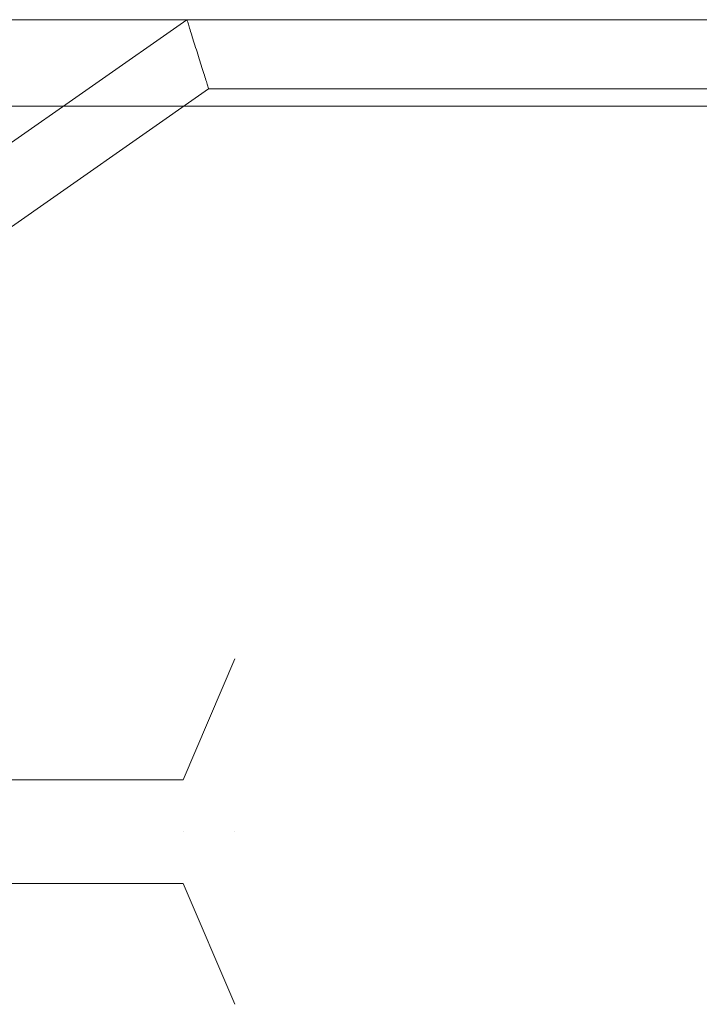
# Model space of a CAD drawing. Units: millimetres. Extents: x 10212 to 37325, y 143363 to 164456.
# Drawn here: x 22779 to 22858, y 149458 to 149572 of the extents above; entities that cross this region are included whole.
import ezdxf

# ---------------------------------------------------------------- set-up
doc = ezdxf.new("R2010")
doc.units = ezdxf.units.MM
doc.layers.add('S-FSTN', color=5, linetype='Continuous', lineweight=18)

# ---------------------------------------------------------------- blocks, each defined once
blk = doc.blocks.new('Isotec MV - ACTP-MV-080-160-11-314553-Front view')
at = {"layer": 'S-FSTN'}
for p, q in [((198.11, -30), (-1301.89, -30)), ((198.11, -30), (-1301.89, -30)), ((198.11, -30), (-1301.89, -30)), ((198.11, -30), (-1301.89, -30)), ((198.11, -30), (-1301.89, -30)), ((198.11, -30), (-1301.89, -30)), ((198.11, -30), (-1301.89, -30)), ((198.11, -30), (-1301.89, -30)), ((198.11, -30), (-1301.89, -30)), ((198.11, -30), (-1301.89, -30)), ((198.11, -30), (-1301.89, -30)), ((198.11, -30), (-1301.89, -30)), ((-487.45, -30), (-618.84, -122)), ((-487.45, -30), (-618.84, -122)), ((-487.45, -30), (-618.84, -122)), ((-487.45, -30), (-618.84, -122)), ((-487.45, -30), (-618.84, -122)), ((-487.45, -30), (-618.84, -122)), ((-246.19, -30), (-487.45, -30)), ((-246.19, -30), (-487.45, -30)), ((-246.19, -30), (-487.45, -30)), ((-246.19, -30), (-487.45, -30)), ((-246.19, -30), (-487.45, -30)), ((-246.19, -30), (-487.45, -30)), ((-616.32, -130), (-484.93, -38)), ((-616.32, -130), (-484.93, -38)), ((-616.32, -130), (-484.93, -38)), ((-616.32, -130), (-484.93, -38)), ((-616.32, -130), (-484.93, -38)), ((-616.32, -130), (-484.93, -38)), ((-484.93, -38), (-246.19, -38)), ((-484.93, -38), (-246.19, -38)), ((-484.93, -38), (-246.19, -38)), ((-484.93, -38), (-246.19, -38)), ((-484.93, -38), (-246.19, -38)), ((-484.93, -38), (-246.19, -38)), ((-1301.89, -40), (198.11, -40)), ((-1301.89, -40), (198.11, -40)), ((-1301.89, -40), (198.11, -40)), ((-1301.89, -40), (198.11, -40)), ((-1301.89, -40), (198.11, -40)), ((-1301.89, -40), (198.11, -40)), ((-1301.89, -40), (198.11, -40)), ((-1301.89, -40), (198.11, -40)), ((-1301.89, -40), (198.11, -40)), ((-1301.89, -40), (198.11, -40)), ((-1301.89, -40), (198.11, -40)), ((-1301.89, -40), (198.11, -40)), ((-481.89, -104), (-487.89, -118)), ((-481.89, -104), (-487.89, -118)), ((-481.89, -104), (-487.89, -118)), ((-481.89, -104), (-487.89, -118)), ((-481.89, -104), (-487.89, -118)), ((-481.89, -104), (-487.89, -118)), ((-481.89, -104), (-487.89, -118)), ((-481.89, -104), (-487.89, -118)), ((-481.89, -104), (-487.89, -118)), ((-481.89, -104), (-487.89, -118)), ((-487.89, -118), (-615.89, -118)), ((-487.89, -118), (-615.89, -118)), ((-487.89, -118), (-615.89, -118)), ((-487.89, -118), (-615.89, -118)), ((-487.89, -118), (-615.89, -118)), ((-487.89, -118), (-615.89, -118)), ((-487.89, -118), (-615.89, -118)), ((-487.89, -118), (-615.89, -118)), ((-487.89, -118), (-615.89, -118)), ((-487.89, -118), (-615.89, -118)), ((-487.89, -124), (-487.89, -124)), ((-487.89, -124), (-487.89, -124)), ((-487.89, -124), (-487.89, -124)), ((-487.89, -124), (-487.89, -124)), ((-487.89, -124), (-487.89, -124)), ((-487.89, -124), (-487.89, -124)), ((-487.89, -124), (-487.89, -124)), ((-487.89, -124), (-487.89, -124)), ((-487.89, -124), (-487.89, -124)), ((-487.89, -124), (-487.89, -124)), ((-487.89, -124), (-487.89, -124)), ((-487.89, -124), (-487.89, -124)), ((-487.89, -124), (-487.89, -124)), ((-487.89, -124), (-487.89, -124)), ((-487.89, -124), (-487.89, -124)), ((-487.89, -124), (-487.89, -124)), ((-487.89, -124), (-487.89, -124)), ((-487.89, -124), (-487.89, -124)), ((-487.89, -124), (-487.89, -124)), ((-487.89, -124), (-487.89, -124)), ((-487.89, -124), (-487.89, -124)), ((-487.89, -124), (-487.89, -124)), ((-487.89, -124), (-487.89, -124)), ((-487.89, -124), (-487.89, -124)), ((-487.89, -124), (-487.89, -124)), ((-487.89, -124), (-487.89, -124)), ((-487.89, -124), (-487.89, -124)), ((-487.89, -124), (-487.89, -124)), ((-487.89, -124), (-487.89, -124)), ((-487.89, -124), (-487.89, -124)), ((-487.89, -124), (-487.89, -124)), ((-487.89, -124), (-487.89, -124)), ((-487.89, -124), (-487.89, -124)), ((-487.89, -124), (-487.89, -124)), ((-487.89, -124), (-487.89, -124)), ((-487.89, -124), (-487.89, -124)), ((-487.89, -124), (-487.89, -124)), ((-487.89, -124), (-487.89, -124)), ((-487.89, -124), (-487.89, -124)), ((-487.89, -124), (-487.89, -124)), ((-481.89, -124), (-481.89, -124)), ((-481.89, -124), (-481.89, -124)), ((-481.89, -124), (-481.89, -124)), ((-481.89, -124), (-481.89, -124)), ((-481.89, -124), (-481.89, -124)), ((-481.89, -124), (-481.89, -124)), ((-481.89, -124), (-481.89, -124)), ((-481.89, -124), (-481.89, -124)), ((-481.89, -124), (-481.89, -124)), ((-481.89, -124), (-481.89, -124)), ((-481.89, -124), (-481.89, -124)), ((-481.89, -124), (-481.89, -124)), ((-481.89, -124), (-481.89, -124)), ((-481.89, -124), (-481.89, -124)), ((-481.89, -124), (-481.89, -124)), ((-481.89, -124), (-481.89, -124)), ((-481.89, -124), (-481.89, -124)), ((-481.89, -124), (-481.89, -124)), ((-481.89, -124), (-481.89, -124)), ((-481.89, -124), (-481.89, -124)), ((-615.89, -130), (-487.89, -130)), ((-615.89, -130), (-487.89, -130)), ((-615.89, -130), (-487.89, -130)), ((-615.89, -130), (-487.89, -130)), ((-615.89, -130), (-487.89, -130)), ((-615.89, -130), (-487.89, -130)), ((-615.89, -130), (-487.89, -130)), ((-615.89, -130), (-487.89, -130)), ((-615.89, -130), (-487.89, -130)), ((-615.89, -130), (-487.89, -130)), ((-487.89, -130), (-481.89, -144)), ((-487.89, -130), (-481.89, -144)), ((-487.89, -130), (-481.89, -144)), ((-487.89, -130), (-481.89, -144)), ((-487.89, -130), (-481.89, -144)), ((-487.89, -130), (-481.89, -144)), ((-487.89, -130), (-481.89, -144)), ((-487.89, -130), (-481.89, -144)), ((-487.89, -130), (-481.89, -144)), ((-487.89, -130), (-481.89, -144))]:
    blk.add_line(p, q, dxfattribs=at)
for points in [[(-487.45, -30), (-487.45, -30), (-487.36, -30.28), (-487.09, -31.14), (-486.83, -31.98), (-486.52, -32.95), (-486.19, -34), (-485.86, -35.05), (-485.55, -36.02), (-485.29, -36.86), (-485.02, -37.72), (-484.93, -38), (-484.93, -38)], [(-484.93, -38), (-484.93, -38), (-485.02, -37.72), (-485.29, -36.86), (-485.55, -36.02), (-485.86, -35.05), (-486.19, -34), (-486.52, -32.95), (-486.83, -31.98), (-487.09, -31.14), (-487.36, -30.28), (-487.45, -30), (-487.45, -30)], [(-487.45, -30), (-487.45, -30), (-487.36, -30.28), (-487.09, -31.14), (-486.83, -31.98), (-486.52, -32.95), (-486.19, -34), (-485.86, -35.05), (-485.55, -36.02), (-485.29, -36.86), (-485.02, -37.72), (-484.93, -38), (-484.93, -38)], [(-484.93, -38), (-484.93, -38), (-485.02, -37.72), (-485.29, -36.86), (-485.55, -36.02), (-485.86, -35.05), (-486.19, -34), (-486.52, -32.95), (-486.83, -31.98), (-487.09, -31.14), (-487.36, -30.28), (-487.45, -30), (-487.45, -30)], [(-487.45, -30), (-487.45, -30), (-487.36, -30.28), (-487.09, -31.14), (-486.83, -31.98), (-486.52, -32.95), (-486.19, -34), (-485.86, -35.05), (-485.55, -36.02), (-485.29, -36.86), (-485.02, -37.72), (-484.93, -38), (-484.93, -38)], [(-484.93, -38), (-484.93, -38), (-485.02, -37.72), (-485.29, -36.86), (-485.55, -36.02), (-485.86, -35.05), (-486.19, -34), (-486.52, -32.95), (-486.83, -31.98), (-487.09, -31.14), (-487.36, -30.28), (-487.45, -30), (-487.45, -30)], [(-487.45, -30), (-487.45, -30), (-487.36, -30.28), (-487.09, -31.14), (-486.83, -31.98), (-486.52, -32.95), (-486.19, -34), (-485.86, -35.05), (-485.55, -36.02), (-485.29, -36.86), (-485.02, -37.72), (-484.93, -38), (-484.93, -38)], [(-484.93, -38), (-484.93, -38), (-485.02, -37.72), (-485.29, -36.86), (-485.55, -36.02), (-485.86, -35.05), (-486.19, -34), (-486.52, -32.95), (-486.83, -31.98), (-487.09, -31.14), (-487.36, -30.28), (-487.45, -30), (-487.45, -30)], [(-487.45, -30), (-487.45, -30), (-487.36, -30.28), (-487.09, -31.14), (-486.83, -31.98), (-486.52, -32.95), (-486.19, -34), (-485.86, -35.05), (-485.55, -36.02), (-485.29, -36.86), (-485.02, -37.72), (-484.93, -38), (-484.93, -38)], [(-484.93, -38), (-484.93, -38), (-485.02, -37.72), (-485.29, -36.86), (-485.55, -36.02), (-485.86, -35.05), (-486.19, -34), (-486.52, -32.95), (-486.83, -31.98), (-487.09, -31.14), (-487.36, -30.28), (-487.45, -30), (-487.45, -30)], [(-487.45, -30), (-487.45, -30), (-487.36, -30.28), (-487.09, -31.14), (-486.83, -31.98), (-486.52, -32.95), (-486.19, -34), (-485.86, -35.05), (-485.55, -36.02), (-485.29, -36.86), (-485.02, -37.72), (-484.93, -38), (-484.93, -38)], [(-484.93, -38), (-484.93, -38), (-485.02, -37.72), (-485.29, -36.86), (-485.55, -36.02), (-485.86, -35.05), (-486.19, -34), (-486.52, -32.95), (-486.83, -31.98), (-487.09, -31.14), (-487.36, -30.28), (-487.45, -30), (-487.45, -30)]]:
    blk.add_open_spline(points, degree=3, knots=[-1, -1, -1, -1, -0.833333, -0.75, -0.666667, -0.583333, -0.5, -0.416667, -0.333333, -0.25, -0.166667, 0, 0, 0, 0], dxfattribs=at)

msp = doc.modelspace()

# ---------------------------------------------------------------- block references
msp.add_blockref('Isotec MV - ACTP-MV-080-160-11-314553-Front view', (23285.8, 149602.29))

doc.saveas('drawing.dxf')
